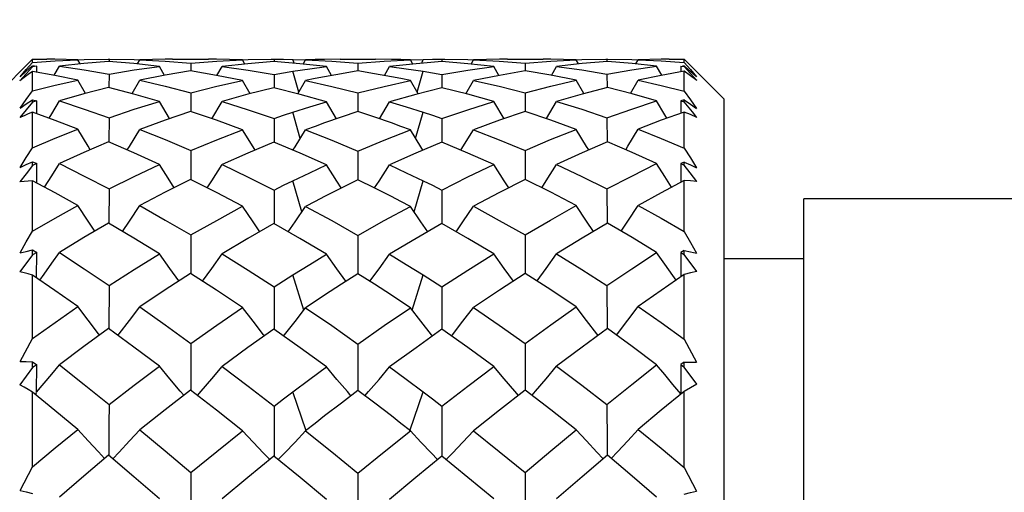
# Model space of a CAD drawing. Units: inches. Extents: x 0.7 to 21.3, y 0.5 to 16.
# Drawn here: x 6.5 to 6.8, y 8.4 to 8.6 of the extents above; entities that cross this region are included whole.
import ezdxf

# ---------------------------------------------------------------- set-up
doc = ezdxf.new("R2010")
doc.units = ezdxf.units.IN
doc.header["$LTSCALE"] = 1.21
doc.header["$MEASUREMENT"] = 0
doc.layers.get('0').update_dxf_attribs({"linetype": 'CONTINUOUS'})
doc.layers.add('AXIS', color=7, linetype='CONTINUOUS')
doc.layers.add('NOTES', color=7, linetype='CONTINUOUS')
doc.styles.add('TEXTSTYLE_6', font='gdt')
doc.dimstyles.new('DIMSTYLE_5', dxfattribs={"dimtxt": 0.1, "dimasz": 0.1875, "dimexe": 0.125, "dimexo": 0.0625, "dimgap": 0.1, "dimtad": 0, "dimtih": 1, "dimtoh": 1, "dimdec": 1, "dimzin": 4, "dimdsep": 46, "dimtxsty": 'STANDARD', "dimblk": '_FILLED', "dimblk1": '_FILLED', "dimblk2": '_FILLED', "dimcen": 0.09, "dimadec": 3, "dimazin": 1, "dimtp": 0.1, "dimtm": 0.1, "dimtfac": 1, "dimtdec": 3, "dimtofl": 0, "dimtmove": 0, "dimatfit": 3, "dimldrblk": '_FILLED', "dimfxl": 1, "dimtolj": 1, "dimtzin": 4, "dimarcsym": 0})
doc.dimstyles.get("Standard").update_dxf_attribs({"dimtxt": 0.1, "dimasz": 0.1875, "dimexe": 0.125, "dimexo": 0.0625, "dimgap": 0.09, "dimtad": 0, "dimtih": 1, "dimtoh": 1, "dimdec": 3, "dimzin": 4, "dimdsep": 46, "dimtxsty": 'STANDARD', "dimblk": '_FILLED', "dimblk1": '_FILLED', "dimblk2": '_FILLED', "dimcen": 0.09, "dimadec": 3, "dimazin": 1, "dimtol": 1, "dimtp": 0.001, "dimtm": 0.001, "dimtfac": 1, "dimtdec": 3, "dimtofl": 0, "dimtmove": 0, "dimatfit": 3, "dimldrblk": '_FILLED', "dimfxl": 1, "dimtolj": 1, "dimtzin": 4, "dimarcsym": 0})

# ---------------------------------------------------------------- blocks, each defined once
blk = doc.blocks.new('_FILLED')
at = {"color": 0, "linetype": 'BYBLOCK'}
blk.add_solid([(0, 0), (-1, 0.1667), (-1, -0.1667)], dxfattribs=at)
blk = doc.blocks.new('*D6')
at = {"color": 7, "linetype": 'CONTINUOUS'}
for p, q in [((5.50614, 8.54072), (5.50614, 8.94072)), ((6.28295, 8.54072), (5.38114, 8.54072)), ((6.47426, 8.54072), (6.39611, 8.54072)), ((6.47426, 7.96986), (5.38114, 7.96986)), ((5.50614, 7.96986), (5.50614, 7.56986))]:
    blk.add_line(p, q, dxfattribs=at)
at = {"color": 7, "linetype": 'CONTINUOUS', "xscale": 0.1875, "yscale": 0.1875, "zscale": 0.1875}
for p, rotation in [((5.50614, 8.54072), 270), ((5.50614, 7.96986), 90)]:
    blk.add_blockref('_FILLED', p, dxfattribs=dict(at, rotation=rotation))
at = {"color": 7, "linetype": 'CONTINUOUS', "insert": (5.50614, 8.30529), "char_height": 0.1, "width": 0.5333333, "attachment_point": 2, "line_spacing_factor": 0.9, "style": 'TEXTSTYLE_6'}
blk.add_mtext('{\\fgdt;n}\\ftxt;14,5\\P[1]', dxfattribs=at)

msp = doc.modelspace()

# ---------------------------------------------------------------- linework, layer by layer
at = {"color": 7, "linetype": 'CONTINUOUS'}
for p, q in [((6.49979, 8.52891), (6.5116, 8.54072)), ((6.50977, 8.53767), (6.5116, 8.53975)), ((6.5116, 8.53975), (6.5116, 8.54072)), ((6.52682, 8.53946), (6.51956, 8.53866)), ((6.52501, 8.54054), (6.52687, 8.54062)), ((6.52569, 8.53934), (6.52501, 8.54056)), ((6.53413, 8.54007), (6.52682, 8.53946)), ((6.52687, 8.54062), (6.534, 8.54072)), ((6.534, 8.54072), (6.53454, 8.54072)), ((6.53426, 8.54072), (6.53426, 8.54007)), ((6.53454, 8.54072), (6.54171, 8.54063)), ((6.54171, 8.54063), (6.54338, 8.54057)), ((6.54268, 8.53932), (6.54338, 8.54055)), ((6.55088, 8.54072), (6.54338, 8.54055)), ((6.54338, 8.54055), (6.5509, 8.54017)), ((6.5531, 8.54072), (6.55088, 8.54072)), ((6.5509, 8.54017), (6.55851, 8.53958)), ((6.55851, 8.53958), (6.5585, 8.53727)), ((6.55851, 8.53958), (6.56613, 8.54016)), ((6.56613, 8.54016), (6.57379, 8.54054)), ((6.57379, 8.54058), (6.57543, 8.54064)), ((6.57449, 8.53931), (6.57379, 8.54054)), ((6.58309, 8.54005), (6.5754, 8.53941)), ((6.57543, 8.54064), (6.58225, 8.54072)), ((6.58225, 8.54072), (6.58403, 8.54072)), ((6.58314, 8.54072), (6.58314, 8.54005)), ((6.58904, 8.53956), (6.58871, 8.54069)), ((6.58871, 8.54069), (6.59244, 8.54059)), ((6.59174, 8.53931), (6.59244, 8.54054)), ((6.59244, 8.54054), (6.60018, 8.54015)), ((6.60273, 8.54072), (6.59806, 8.54069)), ((6.60018, 8.54015), (6.60796, 8.53955)), ((6.60796, 8.53955), (6.61573, 8.54015)), ((6.60796, 8.53955), (6.60796, 8.53725)), ((6.61786, 8.54069), (6.61318, 8.54072)), ((6.61573, 8.54015), (6.62347, 8.54054)), ((6.62347, 8.54059), (6.62721, 8.54069)), ((6.62418, 8.53931), (6.62347, 8.54054)), ((6.63282, 8.54005), (6.62514, 8.53941)), ((6.62688, 8.53956), (6.62721, 8.54069)), ((6.63188, 8.54072), (6.63366, 8.54072)), ((6.63278, 8.54072), (6.63278, 8.54005)), ((6.63366, 8.54072), (6.6405, 8.54064)), ((6.6405, 8.54064), (6.64213, 8.54058)), ((6.64142, 8.53931), (6.64212, 8.54054)), ((6.64983, 8.54071), (6.64212, 8.54054)), ((6.64212, 8.54054), (6.64978, 8.54016)), ((6.64978, 8.54016), (6.6574, 8.53958)), ((6.65222, 8.54072), (6.64983, 8.54071)), ((6.6574, 8.53958), (6.665, 8.54017)), ((6.6574, 8.53958), (6.65741, 8.53727)), ((6.665, 8.54017), (6.67253, 8.54055)), ((6.67253, 8.54057), (6.6742, 8.54063)), ((6.67323, 8.53932), (6.67253, 8.54055)), ((6.6742, 8.54063), (6.68137, 8.54072)), ((6.68179, 8.54007), (6.67428, 8.53943)), ((6.68137, 8.54072), (6.68192, 8.54072)), ((6.68165, 8.54072), (6.68165, 8.54007)), ((6.68192, 8.54072), (6.68905, 8.54062)), ((6.68905, 8.54062), (6.69091, 8.54054)), ((6.69022, 8.53934), (6.69091, 8.54056)), ((6.69775, 8.54071), (6.69091, 8.54056)), ((6.70007, 8.54072), (6.69775, 8.54071)), ((6.70452, 8.53973), (6.70452, 8.54072)), ((6.71633, 8.52891), (6.70452, 8.54072)), ((6.70452, 8.53973), (6.70635, 8.53765)), ((6.50793, 8.53554), (6.50977, 8.53767)), ((6.50793, 8.53554), (6.50976, 8.53717)), ((6.50976, 8.53717), (6.51146, 8.53868)), ((6.5116, 8.53852), (6.5116, 8.5388)), ((6.5116, 8.5388), (6.51224, 8.53873)), ((6.51288, 8.53866), (6.5116, 8.53852)), ((6.5116, 8.53134), (6.5116, 8.53714)), ((6.51288, 8.53691), (6.51288, 8.53866)), ((6.51805, 8.53597), (6.51956, 8.53866)), ((6.5507, 8.53595), (6.54919, 8.53858)), ((6.56622, 8.53593), (6.56774, 8.53857)), ((6.5754, 8.53941), (6.56774, 8.53857)), ((6.59045, 8.53101), (6.58871, 8.53716)), ((6.60013, 8.53591), (6.59861, 8.53855)), ((6.61578, 8.53591), (6.6173, 8.53855)), ((6.62514, 8.53941), (6.6173, 8.53855)), ((6.62547, 8.53101), (6.62721, 8.53716)), ((6.64969, 8.53593), (6.64818, 8.53857)), ((6.66522, 8.53595), (6.66672, 8.53858)), ((6.67428, 8.53943), (6.66672, 8.53858)), ((6.69786, 8.53597), (6.69636, 8.53866)), ((6.70348, 8.53866), (6.70348, 8.53699)), ((6.70348, 8.53866), (6.70452, 8.53854)), ((6.70452, 8.53878), (6.704, 8.53872)), ((6.70452, 8.53854), (6.70452, 8.53878)), ((6.70639, 8.53647), (6.70452, 8.53854)), ((6.70452, 8.53128), (6.70452, 8.53718)), ((6.70463, 8.53868), (6.70637, 8.53714)), ((6.70635, 8.53765), (6.7082, 8.53551)), ((6.70637, 8.53714), (6.7082, 8.53551)), ((6.52726, 8.5306), (6.52501, 8.53453)), ((6.53426, 8.53634), (6.53424, 8.53239)), ((6.5411, 8.53055), (6.54338, 8.53451)), ((6.57607, 8.53052), (6.57379, 8.53443)), ((6.58314, 8.53623), (6.58313, 8.53231)), ((6.59016, 8.53051), (6.59244, 8.53442)), ((6.62576, 8.53051), (6.62347, 8.53442)), ((6.63278, 8.53623), (6.63278, 8.53231)), ((6.63985, 8.53052), (6.64212, 8.53443)), ((6.67481, 8.53055), (6.67253, 8.53451)), ((6.68165, 8.53634), (6.68167, 8.53239)), ((6.68865, 8.5306), (6.69091, 8.53453)), ((6.70825, 8.5344), (6.70639, 8.53647)), ((6.55851, 8.53082), (6.55849, 8.5253)), ((6.60796, 8.53075), (6.60796, 8.52525)), ((6.6574, 8.53082), (6.65742, 8.5253)), ((6.50976, 8.52749), (6.5116, 8.52876)), ((6.5116, 8.52806), (6.5116, 8.52876)), ((6.5116, 8.52876), (6.51288, 8.52841)), ((6.51288, 8.52841), (6.5116, 8.52806)), ((6.51287, 8.52458), (6.51288, 8.52841)), ((6.55218, 8.52318), (6.54919, 8.52822)), ((6.56472, 8.52314), (6.56774, 8.5282)), ((6.60162, 8.52312), (6.59861, 8.52815)), ((6.61429, 8.52312), (6.6173, 8.52815)), ((6.65119, 8.52314), (6.64818, 8.5282)), ((6.66373, 8.52318), (6.66672, 8.52822)), ((6.70452, 8.5287), (6.70348, 8.52841)), ((6.70348, 8.52841), (6.70349, 8.52473)), ((6.70348, 8.52841), (6.70452, 8.52813)), ((6.70452, 8.52813), (6.70452, 8.5287)), ((6.70452, 8.5287), (6.70637, 8.52743)), ((6.70694, 8.52515), (6.70452, 8.52813)), ((6.71633, 7.98167), (6.71633, 8.52891)), ((6.50793, 8.52622), (6.50976, 8.52749)), ((6.5116, 8.51454), (6.5116, 8.52503)), ((6.59089, 8.51731), (6.58871, 8.52507)), ((6.62502, 8.51731), (6.62721, 8.52507)), ((6.70452, 8.51445), (6.70452, 8.52511)), ((6.70637, 8.52743), (6.7082, 8.52616)), ((6.70825, 8.52353), (6.70694, 8.52515)), ((6.53426, 8.52341), (6.53423, 8.51629)), ((6.58314, 8.5232), (6.58313, 8.51616)), ((6.63278, 8.5232), (6.63279, 8.51616)), ((6.68165, 8.52341), (6.68168, 8.51629)), ((6.55851, 8.5137), (6.55848, 8.50513)), ((6.60796, 8.51357), (6.60796, 8.50505)), ((6.6574, 8.5137), (6.65743, 8.50513)), ((6.50976, 8.50954), (6.5116, 8.5104)), ((6.5116, 8.50932), (6.5116, 8.5104)), ((6.5116, 8.5104), (6.51288, 8.50985)), ((6.70452, 8.51031), (6.70348, 8.50986)), ((6.70452, 8.50942), (6.70452, 8.51031)), ((6.70452, 8.51031), (6.70637, 8.50944)), ((6.50793, 8.50868), (6.50976, 8.50954)), ((6.51288, 8.50985), (6.5116, 8.50932)), ((6.51285, 8.50406), (6.51288, 8.50985)), ((6.70348, 8.50986), (6.7035, 8.5043)), ((6.70348, 8.50986), (6.70452, 8.50942)), ((6.70627, 8.50712), (6.70452, 8.50942)), ((6.70637, 8.50944), (6.7082, 8.50858)), ((6.5116, 8.48987), (6.5116, 8.50473)), ((6.59137, 8.49559), (6.58871, 8.50479)), ((6.62455, 8.49559), (6.62721, 8.50479)), ((6.70452, 8.48974), (6.70452, 8.50484)), ((6.70825, 8.50451), (6.70627, 8.50712)), ((6.53426, 8.50234), (6.53422, 8.49226)), ((6.58314, 8.50203), (6.58312, 8.49208)), ((6.63278, 8.50203), (6.63279, 8.49208)), ((6.68165, 8.50234), (6.6817, 8.49226)), ((6.55851, 8.48872), (6.55848, 8.47736)), ((6.60796, 8.48855), (6.60796, 8.47727)), ((6.6574, 8.48872), (6.65744, 8.47736)), ((6.50976, 8.48387), (6.5116, 8.4843)), ((6.5116, 8.48286), (6.5116, 8.4843)), ((6.5116, 8.4843), (6.51288, 8.48356)), ((6.70452, 8.48417), (6.70348, 8.48357)), ((6.70452, 8.48299), (6.70452, 8.48417)), ((6.70452, 8.48417), (6.70637, 8.48374)), ((6.5116, 8.48286), (6.50787, 8.47779)), ((6.50793, 8.48343), (6.50976, 8.48387)), ((6.51288, 8.48356), (6.5116, 8.48286)), ((6.51284, 8.476), (6.51288, 8.48356)), ((6.59366, 8.48001), (6.59861, 8.48303)), ((6.70348, 8.48357), (6.70351, 8.4763)), ((6.70348, 8.48357), (6.70452, 8.48299)), ((6.70825, 8.47793), (6.70452, 8.48299)), ((6.70637, 8.48374), (6.7082, 8.4833)), ((6.58871, 8.47692), (6.59366, 8.48001)), ((6.5116, 8.45806), (6.5116, 8.47685)), ((6.59191, 8.46649), (6.58871, 8.47692)), ((6.62401, 8.46649), (6.62721, 8.47692)), ((6.70452, 8.45791), (6.70452, 8.47699)), ((6.53426, 8.47376), (6.53421, 8.46102)), ((6.58314, 8.47337), (6.58312, 8.46081)), ((6.63278, 8.47337), (6.63279, 8.46081)), ((6.68165, 8.47376), (6.68171, 8.46102)), ((6.50793, 8.45126), (6.5116, 8.45806)), ((6.70452, 8.45791), (6.7082, 8.4511)), ((6.55851, 8.45665), (6.55847, 8.44285)), ((6.60796, 8.45644), (6.60796, 8.44274)), ((6.6574, 8.45665), (6.65745, 8.44285)), ((6.5116, 8.44948), (6.50787, 8.44441)), ((6.5116, 8.44948), (6.5116, 8.45123)), ((6.5116, 8.45123), (6.51288, 8.45034)), ((6.51288, 8.45034), (6.5116, 8.44948)), ((6.51283, 8.44221), (6.51288, 8.45034)), ((6.70452, 8.45107), (6.70348, 8.45035)), ((6.70348, 8.45035), (6.70352, 8.44165)), ((6.70348, 8.45035), (6.70452, 8.44965)), ((6.70452, 8.44965), (6.70452, 8.45107)), ((6.70825, 8.44457), (6.70452, 8.44965)), ((6.5116, 8.4201), (6.5116, 8.44223)), ((6.51258, 8.44143), (6.51283, 8.44216)), ((6.59259, 8.43081), (6.58871, 8.44232)), ((6.62332, 8.43081), (6.62721, 8.44232)), ((6.70452, 8.41992), (6.70452, 8.4424)), ((6.58314, 8.43808), (6.58312, 8.42329)), ((6.63278, 8.43808), (6.6328, 8.42329)), ((6.58934, 8.42743), (6.59244, 8.43076)), ((6.62657, 8.42743), (6.62347, 8.43076)), ((6.50793, 8.41312), (6.5116, 8.4201)), ((6.55851, 8.41846), (6.55846, 8.40264)), ((6.60796, 8.41822), (6.60796, 8.40251)), ((6.6574, 8.41846), (6.65745, 8.40264)), ((6.70452, 8.41992), (6.7082, 8.41294))]:
    msp.add_line(p, q, dxfattribs=at)
for points in [[(6.5116, 8.53975), (6.51829, 8.54024), (6.52501, 8.54056)], [(6.52501, 8.54056), (6.51827, 8.54071), (6.51585, 8.54072)], [(6.54919, 8.53858), (6.54162, 8.53943), (6.53413, 8.54007)], [(6.57379, 8.54054), (6.56605, 8.54071), (6.56369, 8.54072)], [(6.59861, 8.53855), (6.59079, 8.53941), (6.58309, 8.54005)], [(6.58403, 8.54072), (6.58592, 8.54072), (6.58871, 8.54069)], [(6.59806, 8.54069), (6.59525, 8.54063), (6.59244, 8.54054)], [(6.62347, 8.54054), (6.62067, 8.54063), (6.61786, 8.54069)], [(6.62721, 8.54069), (6.62999, 8.54072), (6.63188, 8.54072)], [(6.64818, 8.53857), (6.64051, 8.53941), (6.63282, 8.54005)], [(6.67253, 8.54055), (6.66503, 8.54072), (6.66281, 8.54072)], [(6.69636, 8.53866), (6.68909, 8.53946), (6.68179, 8.54007)], [(6.69091, 8.54056), (6.69773, 8.54023), (6.70452, 8.53973)], [(6.5116, 8.53852), (6.50973, 8.53644), (6.50787, 8.53437)], [(6.5116, 8.53714), (6.51037, 8.53624), (6.50912, 8.53531), (6.50787, 8.53437)], [(6.52501, 8.53453), (6.51827, 8.53593), (6.5116, 8.53714)], [(6.51956, 8.53866), (6.52687, 8.5376), (6.53426, 8.53634)], [(6.53426, 8.53634), (6.54171, 8.53756), (6.54919, 8.53858)], [(6.55842, 8.53727), (6.55088, 8.53599), (6.54338, 8.53451)], [(6.57379, 8.53443), (6.56608, 8.53596), (6.55842, 8.53727)], [(6.56774, 8.53857), (6.57541, 8.53751), (6.58314, 8.53623)], [(6.58314, 8.53623), (6.58592, 8.53671), (6.58871, 8.53716)], [(6.58871, 8.53716), (6.59366, 8.5379), (6.59861, 8.53855)], [(6.60796, 8.53725), (6.60304, 8.53644), (6.59806, 8.53554)], [(6.61786, 8.53554), (6.61288, 8.53644), (6.60796, 8.53725)], [(6.6173, 8.53855), (6.62225, 8.5379), (6.62721, 8.53716)], [(6.62721, 8.53716), (6.62999, 8.53671), (6.63278, 8.53623)], [(6.63278, 8.53623), (6.6405, 8.53751), (6.64818, 8.53857)], [(6.65749, 8.53727), (6.64983, 8.53596), (6.64212, 8.53443)], [(6.67253, 8.53451), (6.66504, 8.53599), (6.65749, 8.53727)], [(6.66672, 8.53858), (6.6742, 8.53756), (6.68165, 8.53634)], [(6.68165, 8.53634), (6.68905, 8.5376), (6.69636, 8.53866)], [(6.70452, 8.53718), (6.69775, 8.53595), (6.69091, 8.53453)], [(6.70825, 8.5344), (6.70638, 8.53581), (6.70452, 8.53718)], [(6.5116, 8.53134), (6.51829, 8.53302), (6.52501, 8.53453)], [(6.54338, 8.53451), (6.5509, 8.53277), (6.55851, 8.53082)], [(6.55851, 8.53082), (6.56614, 8.53272), (6.57379, 8.53443)], [(6.59806, 8.53554), (6.59525, 8.53499), (6.59244, 8.53442)], [(6.59244, 8.53442), (6.60018, 8.53269), (6.60796, 8.53075)], [(6.60796, 8.53075), (6.61573, 8.53269), (6.62347, 8.53442)], [(6.62347, 8.53442), (6.62067, 8.53499), (6.61786, 8.53554)], [(6.64212, 8.53443), (6.64977, 8.53273), (6.6574, 8.53082)], [(6.6574, 8.53082), (6.665, 8.53277), (6.67253, 8.53451)], [(6.69091, 8.53453), (6.69773, 8.53299), (6.70452, 8.53128)], [(6.50793, 8.52622), (6.50977, 8.5288), (6.5116, 8.53134)], [(6.53413, 8.53239), (6.52681, 8.53049), (6.51956, 8.52839)], [(6.54919, 8.52822), (6.54162, 8.53041), (6.53413, 8.53239)], [(6.58309, 8.53231), (6.5754, 8.53036), (6.56774, 8.5282)], [(6.59861, 8.52815), (6.59084, 8.53033), (6.58309, 8.53231)], [(6.63282, 8.53231), (6.62507, 8.53033), (6.6173, 8.52815)], [(6.64818, 8.5282), (6.64051, 8.53036), (6.63282, 8.53231)], [(6.68179, 8.53239), (6.67428, 8.53041), (6.66672, 8.52822)], [(6.69636, 8.52839), (6.6891, 8.53049), (6.68179, 8.53239)], [(6.70452, 8.53128), (6.70635, 8.52875), (6.7082, 8.52616)], [(6.5116, 8.52806), (6.50973, 8.52576), (6.50787, 8.52346)], [(6.51655, 8.52324), (6.51732, 8.52455), (6.51956, 8.52839)], [(6.51956, 8.52839), (6.52689, 8.526), (6.53426, 8.52341)], [(6.53426, 8.52341), (6.5417, 8.52591), (6.54919, 8.52822)], [(6.56774, 8.5282), (6.57542, 8.5258), (6.58314, 8.5232)], [(6.58871, 8.52507), (6.59366, 8.52665), (6.59861, 8.52815)], [(6.6173, 8.52815), (6.62225, 8.52665), (6.62721, 8.52507)], [(6.63278, 8.5232), (6.6405, 8.5258), (6.64818, 8.5282)], [(6.66672, 8.52822), (6.67421, 8.52591), (6.68165, 8.52341)], [(6.68165, 8.52341), (6.68902, 8.526), (6.69636, 8.52839)], [(6.69937, 8.52324), (6.69874, 8.5243), (6.69636, 8.52839)], [(6.5116, 8.52503), (6.51037, 8.52453), (6.50912, 8.52401), (6.50787, 8.52346)], [(6.52501, 8.52002), (6.51831, 8.5226), (6.5116, 8.52503)], [(6.55842, 8.5253), (6.55088, 8.52273), (6.54338, 8.51997)], [(6.57379, 8.51983), (6.56608, 8.52267), (6.55842, 8.5253)], [(6.58314, 8.5232), (6.58592, 8.52415), (6.58871, 8.52507)], [(6.60796, 8.52525), (6.60301, 8.52361), (6.59806, 8.52188)], [(6.61786, 8.52188), (6.6129, 8.52361), (6.60796, 8.52525)], [(6.62721, 8.52507), (6.62999, 8.52415), (6.63278, 8.5232)], [(6.65749, 8.5253), (6.64983, 8.52267), (6.64212, 8.51983)], [(6.67253, 8.51997), (6.66504, 8.52273), (6.65749, 8.5253)], [(6.70452, 8.52511), (6.69773, 8.52265), (6.69091, 8.52002)], [(6.70825, 8.52353), (6.70638, 8.52434), (6.70452, 8.52511)], [(6.5116, 8.51454), (6.51828, 8.51736), (6.52501, 8.52002)], [(6.52869, 8.51395), (6.52806, 8.51498), (6.52501, 8.52002)], [(6.53966, 8.51388), (6.54032, 8.51495), (6.54338, 8.51997)], [(6.54338, 8.51997), (6.55093, 8.51693), (6.55851, 8.5137)], [(6.55851, 8.5137), (6.56613, 8.51686), (6.57379, 8.51983)], [(6.5775, 8.51382), (6.57689, 8.5148), (6.57379, 8.51983)], [(6.58872, 8.5138), (6.58934, 8.51479), (6.59244, 8.51982)], [(6.59806, 8.52188), (6.59525, 8.52086), (6.59244, 8.51982)], [(6.59244, 8.51982), (6.60019, 8.51679), (6.60796, 8.51357)], [(6.60796, 8.51357), (6.61572, 8.51679), (6.62347, 8.51982)], [(6.62347, 8.51982), (6.62067, 8.52086), (6.61786, 8.52188)], [(6.6272, 8.5138), (6.62657, 8.51479), (6.62347, 8.51982)], [(6.63841, 8.51382), (6.63903, 8.5148), (6.64212, 8.51983)], [(6.64212, 8.51983), (6.64978, 8.51686), (6.6574, 8.5137)], [(6.6574, 8.5137), (6.66499, 8.51693), (6.67253, 8.51997)], [(6.67625, 8.51388), (6.67559, 8.51495), (6.67253, 8.51997)], [(6.68722, 8.51395), (6.68786, 8.51498), (6.69091, 8.52002)], [(6.69091, 8.52002), (6.69774, 8.51731), (6.70452, 8.51445)], [(6.53413, 8.51629), (6.52681, 8.51315), (6.51956, 8.50983)], [(6.54919, 8.50957), (6.54164, 8.51302), (6.53413, 8.51629)], [(6.58309, 8.51616), (6.5754, 8.51294), (6.56774, 8.50953)], [(6.59861, 8.50945), (6.59084, 8.5129), (6.58309, 8.51616)], [(6.63282, 8.51616), (6.62507, 8.5129), (6.6173, 8.50945)], [(6.64818, 8.50953), (6.64051, 8.51294), (6.63282, 8.51616)], [(6.68179, 8.51629), (6.67427, 8.51302), (6.66672, 8.50957)], [(6.69636, 8.50983), (6.6891, 8.51315), (6.68179, 8.51629)], [(6.50793, 8.50868), (6.50977, 8.51163), (6.5116, 8.51454)], [(6.70452, 8.51445), (6.70635, 8.51154), (6.7082, 8.50858)], [(6.5116, 8.50932), (6.50973, 8.50686), (6.50787, 8.50441)], [(6.51516, 8.50284), (6.51732, 8.50626), (6.51956, 8.50983)], [(6.51956, 8.50983), (6.52689, 8.50617), (6.53426, 8.50234)], [(6.53426, 8.50234), (6.54171, 8.50604), (6.54919, 8.50957)], [(6.55359, 8.50271), (6.55227, 8.50473), (6.54919, 8.50957)], [(6.56332, 8.50266), (6.56465, 8.50471), (6.56774, 8.50953)], [(6.56774, 8.50953), (6.57543, 8.50587), (6.58314, 8.50203)], [(6.58871, 8.50479), (6.59366, 8.50716), (6.59861, 8.50945)], [(6.60302, 8.50263), (6.60172, 8.50461), (6.59861, 8.50945)], [(6.61289, 8.50263), (6.6142, 8.50461), (6.6173, 8.50945)], [(6.6173, 8.50945), (6.62225, 8.50716), (6.62721, 8.50479)], [(6.63278, 8.50203), (6.6405, 8.50588), (6.64818, 8.50953)], [(6.6526, 8.50266), (6.65126, 8.50471), (6.64818, 8.50953)], [(6.66233, 8.50271), (6.66364, 8.50473), (6.66672, 8.50957)], [(6.66672, 8.50957), (6.6742, 8.50604), (6.68165, 8.50234)], [(6.68165, 8.50234), (6.68902, 8.50617), (6.69636, 8.50983)], [(6.70076, 8.50284), (6.69874, 8.50602), (6.69636, 8.50983)], [(6.5116, 8.50473), (6.51037, 8.50464), (6.50912, 8.50454), (6.50787, 8.50441)], [(6.52501, 8.49747), (6.51828, 8.50118), (6.5116, 8.50473)], [(6.55842, 8.50513), (6.55088, 8.50135), (6.54338, 8.4974)], [(6.57379, 8.4972), (6.56605, 8.50127), (6.55842, 8.50513)], [(6.58314, 8.50203), (6.58592, 8.50342), (6.58871, 8.50479)], [(6.60796, 8.50505), (6.60301, 8.50262), (6.59806, 8.50011)], [(6.61786, 8.50011), (6.6129, 8.50262), (6.60796, 8.50505)], [(6.62721, 8.50479), (6.62999, 8.50342), (6.63278, 8.50203)], [(6.65749, 8.50513), (6.64983, 8.50126), (6.64212, 8.4972)], [(6.67253, 8.4974), (6.66503, 8.50135), (6.65749, 8.50513)], [(6.70452, 8.50484), (6.69773, 8.50123), (6.69091, 8.49747)], [(6.70825, 8.50451), (6.70638, 8.5047), (6.70452, 8.50484)], [(6.59806, 8.50011), (6.59525, 8.49866), (6.59244, 8.49718)], [(6.62347, 8.49718), (6.62067, 8.49866), (6.61786, 8.50011)], [(6.5116, 8.48987), (6.51829, 8.49374), (6.52501, 8.49747)], [(6.53006, 8.48988), (6.52806, 8.49285), (6.52501, 8.49747)], [(6.53828, 8.4898), (6.54032, 8.49281), (6.54338, 8.4974)], [(6.54338, 8.4974), (6.55093, 8.49314), (6.55851, 8.48872)], [(6.55851, 8.48872), (6.56613, 8.49304), (6.57379, 8.4972)], [(6.57889, 8.48968), (6.57689, 8.4926), (6.57379, 8.4972)], [(6.58733, 8.48966), (6.58934, 8.49258), (6.59244, 8.49718)], [(6.59244, 8.49718), (6.60018, 8.49296), (6.60796, 8.48855)], [(6.60796, 8.48855), (6.61573, 8.49296), (6.62347, 8.49718)], [(6.62859, 8.48966), (6.62657, 8.49258), (6.62347, 8.49718)], [(6.63703, 8.48968), (6.63903, 8.4926), (6.64212, 8.4972)], [(6.64212, 8.4972), (6.64978, 8.49304), (6.6574, 8.48872)], [(6.6574, 8.48872), (6.66499, 8.49314), (6.67253, 8.4974)], [(6.67764, 8.4898), (6.67559, 8.49281), (6.67253, 8.4974)], [(6.68585, 8.48988), (6.68786, 8.49285), (6.69091, 8.49747)], [(6.69091, 8.49747), (6.69773, 8.49368), (6.70452, 8.48974)], [(6.53413, 8.49226), (6.52682, 8.48798), (6.51956, 8.48354)], [(6.54919, 8.48319), (6.54163, 8.48781), (6.53413, 8.49226)], [(6.58309, 8.49208), (6.5754, 8.48769), (6.56774, 8.48314)], [(6.59861, 8.48303), (6.59079, 8.48767), (6.58309, 8.49208)], [(6.63282, 8.49208), (6.62514, 8.48768), (6.6173, 8.48303)], [(6.64818, 8.48314), (6.64051, 8.48769), (6.63282, 8.49208)], [(6.68179, 8.49226), (6.67427, 8.4878), (6.66672, 8.48319)], [(6.69636, 8.48354), (6.68909, 8.48798), (6.68179, 8.49226)], [(6.50793, 8.48343), (6.50977, 8.48667), (6.5116, 8.48987)], [(6.70452, 8.48974), (6.70635, 8.48654), (6.7082, 8.4833)], [(6.51378, 8.47535), (6.51508, 8.47716), (6.51732, 8.48034), (6.51956, 8.48354)], [(6.51956, 8.48354), (6.52687, 8.47874), (6.53426, 8.47376)], [(6.53426, 8.47376), (6.54171, 8.47855), (6.54919, 8.48319)], [(6.55496, 8.47513), (6.55227, 8.47885), (6.54919, 8.48319)], [(6.56193, 8.47508), (6.56465, 8.47882), (6.56774, 8.48314)], [(6.56774, 8.48314), (6.57543, 8.47833), (6.58314, 8.47337)], [(6.60441, 8.47502), (6.60172, 8.4787), (6.59861, 8.48303)], [(6.6115, 8.47502), (6.6142, 8.4787), (6.6173, 8.48303)], [(6.6173, 8.48303), (6.62225, 8.48001), (6.62721, 8.47692)], [(6.63278, 8.47337), (6.6405, 8.47834), (6.64818, 8.48314)], [(6.65398, 8.47508), (6.65126, 8.47882), (6.64818, 8.48314)], [(6.66095, 8.47513), (6.66364, 8.47885), (6.66672, 8.48319)], [(6.66672, 8.48319), (6.6742, 8.47855), (6.68165, 8.47376)], [(6.68165, 8.47376), (6.68905, 8.47874), (6.69636, 8.48354)], [(6.70214, 8.47535), (6.70113, 8.47675), (6.69874, 8.48013), (6.69636, 8.48354)], [(6.5116, 8.47685), (6.51037, 8.47718), (6.50912, 8.47749), (6.50787, 8.47779)], [(6.52501, 8.46756), (6.51827, 8.47227), (6.5116, 8.47685)], [(6.55842, 8.47736), (6.55088, 8.47249), (6.54338, 8.46747)], [(6.57379, 8.46722), (6.56608, 8.47238), (6.55842, 8.47736)], [(6.58314, 8.47337), (6.58592, 8.47516), (6.58871, 8.47692)], [(6.60796, 8.47727), (6.60304, 8.47414), (6.59806, 8.47091)], [(6.61786, 8.47091), (6.61288, 8.47414), (6.60796, 8.47727)], [(6.62721, 8.47692), (6.62999, 8.47516), (6.63278, 8.47337)], [(6.65749, 8.47736), (6.64983, 8.47238), (6.64212, 8.46722)], [(6.67253, 8.46747), (6.66503, 8.47249), (6.65749, 8.47736)], [(6.70452, 8.47699), (6.69775, 8.47234), (6.69091, 8.46756)], [(6.70825, 8.47793), (6.70638, 8.47748), (6.70452, 8.47699)], [(6.59806, 8.47091), (6.59525, 8.46906), (6.59244, 8.46719)], [(6.62347, 8.46719), (6.62067, 8.46906), (6.61786, 8.47091)], [(6.5116, 8.45806), (6.51829, 8.46287), (6.52501, 8.46756)], [(6.53146, 8.45909), (6.53112, 8.45952), (6.52806, 8.4635), (6.52501, 8.46756)], [(6.53687, 8.45901), (6.53725, 8.45949), (6.54032, 8.46345), (6.54338, 8.46747)], [(6.54338, 8.46747), (6.5509, 8.46215), (6.55851, 8.45665)], [(6.55851, 8.45665), (6.56614, 8.462), (6.57379, 8.46722)], [(6.5803, 8.45884), (6.58, 8.45921), (6.57689, 8.46318), (6.57379, 8.46722)], [(6.58591, 8.45881), (6.58623, 8.4592), (6.58934, 8.46316), (6.59244, 8.46719)], [(6.59244, 8.46719), (6.60018, 8.4619), (6.60796, 8.45644)], [(6.60796, 8.45644), (6.61573, 8.4619), (6.62347, 8.46719)], [(6.63, 8.45881), (6.62969, 8.4592), (6.62657, 8.46317), (6.62347, 8.46719)], [(6.63562, 8.45884), (6.63591, 8.45921), (6.63903, 8.46318), (6.64212, 8.46722)], [(6.64212, 8.46722), (6.64977, 8.46201), (6.6574, 8.45665)], [(6.6574, 8.45665), (6.665, 8.46214), (6.67253, 8.46747)], [(6.67904, 8.45901), (6.67866, 8.45949), (6.67559, 8.46345), (6.67253, 8.46747)], [(6.68446, 8.45909), (6.68479, 8.45952), (6.68786, 8.4635), (6.69091, 8.46756)], [(6.69091, 8.46756), (6.69773, 8.4628), (6.70452, 8.45791)], [(6.53413, 8.46103), (6.52682, 8.45574), (6.51956, 8.45031)], [(6.54919, 8.44989), (6.54162, 8.45554), (6.53413, 8.46103)], [(6.58309, 8.46081), (6.5754, 8.45539), (6.56774, 8.44982)], [(6.59861, 8.44969), (6.59084, 8.45533), (6.58309, 8.46081)], [(6.63282, 8.46081), (6.62514, 8.45537), (6.6173, 8.44969)], [(6.64818, 8.44982), (6.64051, 8.45539), (6.63282, 8.46081)], [(6.68179, 8.46103), (6.67428, 8.45553), (6.66672, 8.44989)], [(6.69636, 8.45031), (6.68909, 8.45574), (6.68179, 8.46103)], [(6.50793, 8.45126), (6.50976, 8.45125), (6.5116, 8.45123)], [(6.51281, 8.44217), (6.51508, 8.44487), (6.51732, 8.44758), (6.51956, 8.45031)], [(6.51956, 8.45031), (6.52687, 8.4445), (6.53426, 8.43855)], [(6.53426, 8.43855), (6.54171, 8.44428), (6.54919, 8.44989)], [(6.55642, 8.44131), (6.55536, 8.44252), (6.55227, 8.44618), (6.54919, 8.44989)], [(6.56047, 8.44126), (6.56156, 8.44251), (6.56465, 8.44614), (6.56774, 8.44982)], [(6.56774, 8.44982), (6.57542, 8.44402), (6.58314, 8.43808)], [(6.58871, 8.44232), (6.59366, 8.44604), (6.59861, 8.44969)], [(6.60588, 8.44116), (6.60484, 8.44236), (6.60172, 8.44599), (6.59861, 8.44969)], [(6.61003, 8.44116), (6.61108, 8.44236), (6.6142, 8.44599), (6.6173, 8.44969)], [(6.6173, 8.44969), (6.62225, 8.44604), (6.62721, 8.44232)], [(6.63278, 8.43808), (6.6405, 8.44402), (6.64818, 8.44982)], [(6.65544, 8.44126), (6.65436, 8.44251), (6.65126, 8.44614), (6.64818, 8.44982)], [(6.65949, 8.44131), (6.66055, 8.44252), (6.66364, 8.44618), (6.66672, 8.44989)], [(6.66672, 8.44989), (6.67421, 8.44428), (6.68165, 8.43855)], [(6.68165, 8.43855), (6.68904, 8.4445), (6.69636, 8.45031)], [(6.7035, 8.4417), (6.70113, 8.44452), (6.69874, 8.4474), (6.69636, 8.45031)], [(6.70452, 8.45107), (6.70637, 8.45109), (6.7082, 8.4511)], [(6.5116, 8.44223), (6.51037, 8.44297), (6.50912, 8.4437), (6.50787, 8.44441)], [(6.70825, 8.44457), (6.70638, 8.4435), (6.70452, 8.4424)], [(6.52501, 8.43119), (6.51827, 8.43677), (6.5116, 8.44223)], [(6.55842, 8.44285), (6.55088, 8.43703), (6.54338, 8.43109)], [(6.57379, 8.4308), (6.56608, 8.43689), (6.55842, 8.44285)], [(6.58314, 8.43808), (6.58592, 8.44021), (6.58871, 8.44232)], [(6.60796, 8.44274), (6.60304, 8.439), (6.59806, 8.43516)], [(6.61786, 8.43516), (6.6129, 8.43898), (6.60796, 8.44274)], [(6.62721, 8.44232), (6.62999, 8.44021), (6.63278, 8.43808)], [(6.65749, 8.44285), (6.64983, 8.43689), (6.64212, 8.4308)], [(6.67253, 8.43109), (6.66504, 8.43703), (6.65749, 8.44285)], [(6.70452, 8.4424), (6.69774, 8.43686), (6.69091, 8.43119)], [(6.53426, 8.43855), (6.53424, 8.43278), (6.53419, 8.42354)], [(6.68165, 8.43855), (6.68171, 8.42702), (6.68172, 8.42354)], [(6.59806, 8.43516), (6.59525, 8.43297), (6.59244, 8.43076)], [(6.62347, 8.43076), (6.62067, 8.43297), (6.61786, 8.43516)], [(6.5116, 8.4201), (6.51828, 8.42569), (6.52501, 8.43119)], [(6.53297, 8.42257), (6.53112, 8.42452), (6.52806, 8.42783), (6.52501, 8.43119)], [(6.53535, 8.4225), (6.53725, 8.42449), (6.54032, 8.42777), (6.54338, 8.43109)], [(6.54338, 8.43109), (6.55091, 8.42485), (6.55851, 8.41846)], [(6.55851, 8.41846), (6.56614, 8.42468), (6.57379, 8.4308)], [(6.58184, 8.42226), (6.58, 8.42416), (6.57689, 8.42745), (6.57379, 8.4308)], [(6.59244, 8.43076), (6.60018, 8.42456), (6.60796, 8.41822)], [(6.60796, 8.41822), (6.61573, 8.42455), (6.62347, 8.43076)], [(6.63408, 8.42226), (6.63591, 8.42416), (6.63903, 8.42745), (6.64212, 8.4308)], [(6.64212, 8.4308), (6.64978, 8.42469), (6.6574, 8.41846)], [(6.6574, 8.41846), (6.665, 8.42484), (6.67253, 8.43109)], [(6.68056, 8.4225), (6.67866, 8.42449), (6.67559, 8.42777), (6.67253, 8.43109)], [(6.68295, 8.42257), (6.68479, 8.42452), (6.68786, 8.42783), (6.69091, 8.43119)], [(6.69091, 8.43119), (6.69773, 8.42561), (6.70452, 8.41992)], [(6.58437, 8.42224), (6.58623, 8.42415), (6.58934, 8.42743)], [(6.63154, 8.42224), (6.62969, 8.42415), (6.62657, 8.42743)], [(6.53413, 8.42354), (6.52681, 8.4174), (6.51956, 8.41116)], [(6.54919, 8.41067), (6.54163, 8.41717), (6.53413, 8.42354)], [(6.58309, 8.42329), (6.5754, 8.417), (6.56774, 8.4106)], [(6.59861, 8.41045), (6.59084, 8.41693), (6.58309, 8.42329)], [(6.63282, 8.42329), (6.62507, 8.41693), (6.6173, 8.41045)], [(6.64818, 8.4106), (6.64051, 8.417), (6.63282, 8.42329)], [(6.68179, 8.42354), (6.67428, 8.41717), (6.66672, 8.41067)], [(6.69636, 8.41116), (6.6891, 8.4174), (6.68179, 8.42354)], [(6.50793, 8.41312), (6.50976, 8.41267), (6.5116, 8.41221)], [(6.70452, 8.41203), (6.70637, 8.41249), (6.7082, 8.41294)]]:
    msp.add_lwpolyline(points, dxfattribs=at)
at = {"layer": 'AXIS', "color": 7, "linetype": 'CONTINUOUS'}
for p, q in [((6.5116, 8.54072), (6.51585, 8.54072)), ((6.534, 8.54072), (6.53454, 8.54072)), ((6.5531, 8.54072), (6.56369, 8.54072)), ((6.60273, 8.54072), (6.61318, 8.54072)), ((6.65222, 8.54072), (6.66281, 8.54072)), ((6.68137, 8.54072), (6.68192, 8.54072)), ((6.70007, 8.54072), (6.70452, 8.54072)), ((6.8305, 8.49939), (6.73995, 8.49939)), ((6.73995, 8.0112), (6.73995, 8.49938)), ((6.73995, 8.48167), (6.71633, 8.48167))]:
    msp.add_line(p, q, dxfattribs=at)

# ---------------------------------------------------------------- dimensions: what is measured, and where the dimension line sits
at = {"color": 7, "linetype": 'CONTINUOUS'}
dim = msp.add_linear_dim(base=(5.50614, 8.54072), p1=(6.53676, 7.96986), p2=(6.53676, 8.54072), angle=90, text='%%c<>\\P[]', dimstyle='DIMSTYLE_5', dxfattribs=at)
dim.commit()
dim.dimension.update_dxf_attribs({"geometry": '*D6', "text_midpoint": (5.50614, 8.18029), "dimtype": 160})

# ---------------------------------------------------------------- leaders
at = {"layer": 'NOTES', "color": 7, "linetype": 'CONTINUOUS'}
msp.add_leader([(6.3147, 8.48489), (6.54238, 9.11663), (6.79238, 9.11663)], dimstyle='STANDARD', override={"dimtad": 0}, dxfattribs=at)

doc.saveas('drawing.dxf')
